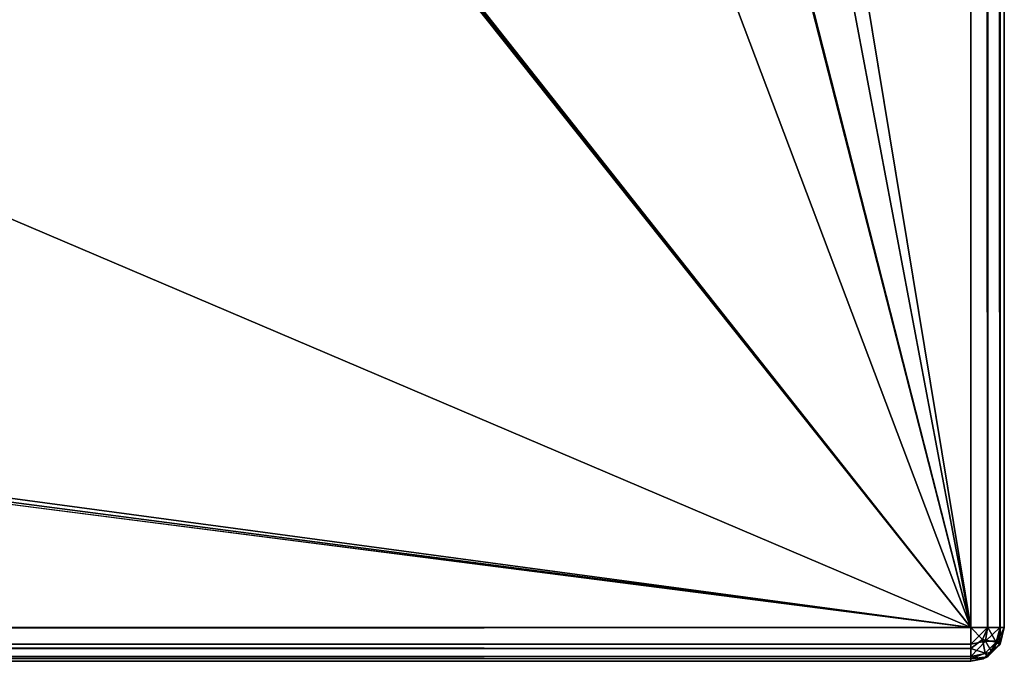
# Model space of a CAD drawing. Units: millimetres. Extents: x -375 to 375, y -1070 to 694.
# Drawn here: x 351 to 374, y -640 to -625 of the extents above; entities that cross this region are included whole.
import ezdxf

# ---------------------------------------------------------------- set-up
doc = ezdxf.new("R2010")
doc.units = ezdxf.units.MM
doc.header["$LTSCALE"] = 65.185185
for name, color, linetype in [('149', 7, 'CONTINUOUS'), ('150', 7, 'CONTINUOUS'), ('154', 7, 'CONTINUOUS'), ('155', 7, 'CONTINUOUS'), ('158', 7, 'CONTINUOUS'), ('166', 7, 'CONTINUOUS'), ('167', 7, 'CONTINUOUS'), ('83', 7, 'CONTINUOUS'), ('84', 7, 'CONTINUOUS'), ('86', 7, 'CONTINUOUS'), ('87', 7, 'CONTINUOUS')]:
    doc.layers.add(name, color=color, linetype=linetype)

msp = doc.modelspace()

# ---------------------------------------------------------------- linework, layer by layer
at = {"layer": '149', "color": 253, "linetype": 'Continuous', "true_color": 0xa2afbf}
for points in [[(373.2, -639.7, 322), (-373.2, -639.7, 322), (-373.2, -640.1, 321.893), (373.2, -639.7, 322)], [(373.2, -639.7, 322), (-373.2, -640.1, 321.893), (373.2, -640.091, 321.898), (373.2, -639.7, 322)], [(373.2, -640.091, 321.898), (-373.2, -640.1, 321.893), (373.2, -640.39, 321.605), (373.2, -640.091, 321.898)], [(-373.2, -640.1, 321.893), (-373.2, -640.393, 321.6), (373.2, -640.39, 321.605), (-373.2, -640.1, 321.893)], [(-373.2, -640.5, 321.2), (373.2, -640.5, 321.2), (373.2, -640.39, 321.605), (-373.2, -640.5, 321.2)], [(-373.2, -640.393, 321.6), (-373.2, -640.5, 321.2), (373.2, -640.39, 321.605), (-373.2, -640.393, 321.6)]]:
    msp.add_3dface(points, dxfattribs=at)
at = {"layer": '150', "color": 253, "linetype": 'Continuous', "true_color": 0xa2afbf}
for points in [[(373.2, 639.7, 322), (373.2, -639.7, 322), (373.6, -639.7, 321.893), (373.2, 639.7, 322)], [(373.6, 639.7, 321.893), (373.2, 639.7, 322), (373.6, -639.7, 321.893), (373.6, 639.7, 321.893)], [(373.893, 639.7, 321.6), (373.6, 639.7, 321.893), (373.893, -639.7, 321.6), (373.893, 639.7, 321.6)], [(373.893, -639.7, 321.6), (373.6, 639.7, 321.893), (373.6, -639.7, 321.893), (373.893, -639.7, 321.6)], [(374, -639.7, 321.2), (374, 639.7, 321.2), (373.893, 639.7, 321.6), (374, -639.7, 321.2)], [(374, -639.7, 321.2), (373.893, 639.7, 321.6), (373.893, -639.7, 321.6), (374, -639.7, 321.2)]]:
    msp.add_3dface(points, dxfattribs=at)
at = {"layer": '154', "color": 253, "linetype": 'Continuous', "true_color": 0xa2afbf}
for points in [[(-373.2, -639.7, -322), (373.2, -639.7, -322), (373.2, -640.195, -321.829), (-373.2, -639.7, -322)], [(-373.2, -640.105, -321.89), (-373.2, -639.7, -322), (373.2, -640.195, -321.829), (-373.2, -640.105, -321.89)], [(-373.2, -640.398, -321.591), (-373.2, -640.105, -321.89), (373.2, -640.438, -321.51), (-373.2, -640.398, -321.591)], [(373.2, -640.438, -321.51), (-373.2, -640.105, -321.89), (373.2, -640.195, -321.829), (373.2, -640.438, -321.51)], [(373.2, -640.5, -321.2), (-373.2, -640.5, -321.2), (-373.2, -640.398, -321.591), (373.2, -640.5, -321.2)], [(373.2, -640.5, -321.2), (-373.2, -640.398, -321.591), (373.2, -640.438, -321.51), (373.2, -640.5, -321.2)]]:
    msp.add_3dface(points, dxfattribs=at)
at = {"layer": '155', "color": 253, "linetype": 'Continuous', "true_color": 0xa2afbf}
for points in [[(373.2, -639.7, -322), (373.2, 639.7, -322), (373.6, 639.7, -321.893), (373.2, -639.7, -322)], [(373.2, -639.7, -322), (373.6, 639.7, -321.893), (373.605, -639.7, -321.89), (373.2, -639.7, -322)], [(373.6, 639.7, -321.893), (373.893, 639.7, -321.6), (373.605, -639.7, -321.89), (373.6, 639.7, -321.893)], [(373.605, -639.7, -321.89), (373.893, 639.7, -321.6), (373.898, -639.7, -321.591), (373.605, -639.7, -321.89)], [(373.893, 639.7, -321.6), (374, 639.7, -321.2), (373.898, -639.7, -321.591), (373.893, 639.7, -321.6)], [(374, 639.7, -321.2), (374, -639.7, -321.2), (373.898, -639.7, -321.591), (374, 639.7, -321.2)]]:
    msp.add_3dface(points, dxfattribs=at)
at = {"layer": '158', "color": 253, "linetype": 'Continuous', "true_color": 0xa2afbf}
for points in [[(373.893, -640.1, -321.2), (374, -639.7, -321.2), (373.898, -640.091, 321.2), (373.893, -640.1, -321.2)], [(374, -639.7, -321.2), (374, -639.7, 321.2), (373.898, -640.091, 321.2), (374, -639.7, -321.2)], [(373.497, -640.443, 321.2), (373.893, -640.1, -321.2), (373.898, -640.091, 321.2), (373.497, -640.443, 321.2)], [(373.6, -640.393, -321.2), (373.893, -640.1, -321.2), (373.497, -640.443, 321.2), (373.6, -640.393, -321.2)], [(373.2, -640.5, 321.2), (373.2, -640.5, -321.2), (373.6, -640.393, -321.2), (373.2, -640.5, 321.2)], [(373.2, -640.5, 321.2), (373.6, -640.393, -321.2), (373.497, -640.443, 321.2), (373.2, -640.5, 321.2)]]:
    msp.add_3dface(points, dxfattribs=at)
at = {"layer": '166', "color": 253, "linetype": 'Continuous', "true_color": 0xa2afbf}
for points in [[(373.2, -640.195, -321.829), (373.2, -639.7, -322), (373.483, -639.983, -321.893), (373.2, -640.195, -321.829)], [(373.2, -639.7, -322), (373.605, -639.7, -321.89), (373.483, -639.983, -321.893), (373.2, -639.7, -322)], [(373.605, -639.7, -321.89), (373.806, -640.048, -321.589), (373.483, -639.983, -321.893), (373.605, -639.7, -321.89)], [(373.605, -639.7, -321.89), (373.898, -639.7, -321.591), (373.806, -640.048, -321.589), (373.605, -639.7, -321.89)], [(373.898, -639.7, -321.591), (373.893, -640.1, -321.2), (373.806, -640.048, -321.589), (373.898, -639.7, -321.591)], [(373.898, -639.7, -321.591), (374, -639.7, -321.2), (373.893, -640.1, -321.2), (373.898, -639.7, -321.591)], [(373.548, -640.306, -321.589), (373.2, -640.195, -321.829), (373.483, -639.983, -321.893), (373.548, -640.306, -321.589)], [(373.806, -640.048, -321.589), (373.548, -640.306, -321.589), (373.483, -639.983, -321.893), (373.806, -640.048, -321.589)], [(373.2, -640.438, -321.51), (373.2, -640.195, -321.829), (373.548, -640.306, -321.589), (373.2, -640.438, -321.51)], [(373.806, -640.048, -321.589), (373.6, -640.393, -321.2), (373.548, -640.306, -321.589), (373.806, -640.048, -321.589)], [(373.893, -640.1, -321.2), (373.6, -640.393, -321.2), (373.806, -640.048, -321.589), (373.893, -640.1, -321.2)], [(373.6, -640.393, -321.2), (373.2, -640.438, -321.51), (373.548, -640.306, -321.589), (373.6, -640.393, -321.2)], [(373.2, -640.5, -321.2), (373.2, -640.438, -321.51), (373.6, -640.393, -321.2), (373.2, -640.5, -321.2)]]:
    msp.add_3dface(points, dxfattribs=at)
at = {"layer": '167', "color": 253, "linetype": 'Continuous', "true_color": 0xa2afbf}
for points in [[(373.2, -639.7, 322), (373.2, -640.091, 321.898), (373.6, -639.7, 321.893), (373.2, -639.7, 322)], [(373.6, -639.7, 321.893), (373.2, -640.091, 321.898), (373.55, -640.022, 321.843), (373.6, -639.7, 321.893)], [(373.893, -639.7, 321.6), (373.6, -639.7, 321.893), (373.55, -640.022, 321.843), (373.893, -639.7, 321.6)], [(373.893, -639.7, 321.6), (373.55, -640.022, 321.843), (373.843, -640.022, 321.55), (373.893, -639.7, 321.6)], [(374, -639.7, 321.2), (373.893, -639.7, 321.6), (373.843, -640.022, 321.55), (374, -639.7, 321.2)], [(373.898, -640.091, 321.2), (374, -639.7, 321.2), (373.843, -640.022, 321.55), (373.898, -640.091, 321.2)], [(373.2, -640.091, 321.898), (373.2, -640.39, 321.605), (373.55, -640.022, 321.843), (373.2, -640.091, 321.898)], [(373.55, -640.022, 321.843), (373.2, -640.39, 321.605), (373.703, -640.285, 321.41), (373.55, -640.022, 321.843)], [(373.497, -640.443, 321.2), (373.898, -640.091, 321.2), (373.703, -640.285, 321.41), (373.497, -640.443, 321.2)], [(373.843, -640.022, 321.55), (373.55, -640.022, 321.843), (373.703, -640.285, 321.41), (373.843, -640.022, 321.55)], [(373.898, -640.091, 321.2), (373.843, -640.022, 321.55), (373.703, -640.285, 321.41), (373.898, -640.091, 321.2)], [(373.2, -640.39, 321.605), (373.497, -640.443, 321.2), (373.703, -640.285, 321.41), (373.2, -640.39, 321.605)], [(373.2, -640.39, 321.605), (373.2, -640.5, 321.2), (373.497, -640.443, 321.2), (373.2, -640.39, 321.605)]]:
    msp.add_3dface(points, dxfattribs=at)
at = {"layer": '83', "color": 253, "linetype": 'Continuous', "true_color": 0xa2afbf}
for points in [[(373.2, 639.7, -322), (373.2, -639.7, -322), (185, 358.7, -322), (373.2, 639.7, -322)], [(185, 358.7, -322), (373.2, -639.7, -322), (185, 98.3, -322), (185, 358.7, -322)], [(185, 98.3, -322), (373.2, -639.7, -322), (184.893, 97.9, -322), (185, 98.3, -322)], [(184.893, 97.9, -322), (373.2, -639.7, -322), (184.6, 97.607, -322), (184.893, 97.9, -322)], [(184.6, 97.607, -322), (373.2, -639.7, -322), (184.2, 97.5, -322), (184.6, 97.607, -322)], [(184.2, 97.5, -322), (373.2, -639.7, -322), (184.893, -140.9, -322), (184.2, 97.5, -322)], [(373.2, -639.7, -322), (185, -141.3, -322), (184.893, -140.9, -322), (373.2, -639.7, -322)], [(185, -141.3, -322), (373.2, -639.7, -322), (185, -401.7, -322), (185, -141.3, -322)], [(185, -401.7, -322), (373.2, -639.7, -322), (184.893, -402.1, -322), (185, -401.7, -322)], [(184.893, -402.1, -322), (373.2, -639.7, -322), (184.6, -402.393, -322), (184.893, -402.1, -322)], [(373.2, -639.7, -322), (-373.2, -639.7, -322), (-184.6, -402.393, -322), (373.2, -639.7, -322)], [(-184.2, -402.5, -322), (373.2, -639.7, -322), (-184.6, -402.393, -322), (-184.2, -402.5, -322)], [(184.2, -402.5, -322), (373.2, -639.7, -322), (-184.2, -402.5, -322), (184.2, -402.5, -322)], [(184.6, -402.393, -322), (373.2, -639.7, -322), (184.2, -402.5, -322), (184.6, -402.393, -322)]]:
    msp.add_3dface(points, dxfattribs=at)
at = {"layer": '84', "color": 253, "linetype": 'Continuous', "true_color": 0xa2afbf}
for points in [[(373.2, 639.7, 322), (364.5, -587, 322), (373.2, -639.7, 322), (373.2, 639.7, 322)], [(364.5, -587, 322), (264.728, -625.106, 322), (373.2, -639.7, 322), (364.5, -587, 322)], [(264.728, -625.106, 322), (263.626, -625.398, 322), (373.2, -639.7, 322), (264.728, -625.106, 322)], [(263.626, -625.398, 322), (262.5, -625.5, 322), (373.2, -639.7, 322), (263.626, -625.398, 322)], [(262.5, -625.5, 322), (-373.2, -639.7, 322), (373.2, -639.7, 322), (262.5, -625.5, 322)]]:
    msp.add_3dface(points, dxfattribs=at)
at = {"layer": '86', "color": 253, "linetype": 'Continuous', "true_color": 0xa2afbf}
for points in [[(-331.941, -640.5, 305.059), (-373.2, -640.5, 321.2), (373.2, -640.5, -321.2), (-331.941, -640.5, 305.059)], [(-373.2, -640.5, 321.2), (330, -640.5, 309.75), (373.2, -640.5, 321.2), (-373.2, -640.5, 321.2)], [(373.2, -640.5, -321.2), (-373.2, -640.5, 321.2), (-373.2, -640.5, -321.2), (373.2, -640.5, -321.2)], [(-331.057, -640.5, 304.464), (-331.941, -640.5, 305.059), (373.2, -640.5, -321.2), (-331.057, -640.5, 304.464)], [(-330, -640.5, 304.25), (-331.057, -640.5, 304.464), (373.2, -640.5, -321.2), (-330, -640.5, 304.25)], [(-328.943, -640.5, 304.464), (-330, -640.5, 304.25), (373.2, -640.5, -321.2), (-328.943, -640.5, 304.464)], [(-328.059, -640.5, 305.059), (-328.943, -640.5, 304.464), (373.2, -640.5, -321.2), (-328.059, -640.5, 305.059)], [(-327.466, -640.5, 305.934), (-328.059, -640.5, 305.059), (373.2, -640.5, -321.2), (-327.466, -640.5, 305.934)], [(-327.25, -640.5, 307), (-327.466, -640.5, 305.934), (373.2, -640.5, -321.2), (-327.25, -640.5, 307)], [(327.25, -640.5, 307), (-327.25, -640.5, 307), (373.2, -640.5, -321.2), (327.25, -640.5, 307)], [(327.466, -640.5, 305.934), (327.25, -640.5, 307), (373.2, -640.5, -321.2), (327.466, -640.5, 305.934)], [(328.059, -640.5, 305.059), (327.466, -640.5, 305.934), (373.2, -640.5, -321.2), (328.059, -640.5, 305.059)], [(328.943, -640.5, 304.464), (328.059, -640.5, 305.059), (373.2, -640.5, -321.2), (328.943, -640.5, 304.464)], [(330, -640.5, 304.25), (328.943, -640.5, 304.464), (373.2, -640.5, -321.2), (330, -640.5, 304.25)], [(330, -640.5, 309.75), (331.057, -640.5, 309.536), (373.2, -640.5, 321.2), (330, -640.5, 309.75)], [(331.057, -640.5, 304.464), (330, -640.5, 304.25), (373.2, -640.5, -321.2), (331.057, -640.5, 304.464)], [(331.057, -640.5, 309.536), (331.941, -640.5, 308.941), (373.2, -640.5, 321.2), (331.057, -640.5, 309.536)], [(331.941, -640.5, 305.059), (331.057, -640.5, 304.464), (373.2, -640.5, -321.2), (331.941, -640.5, 305.059)], [(331.941, -640.5, 308.941), (332.534, -640.5, 308.066), (373.2, -640.5, 321.2), (331.941, -640.5, 308.941)], [(332.534, -640.5, 305.934), (331.941, -640.5, 305.059), (373.2, -640.5, -321.2), (332.534, -640.5, 305.934)], [(332.534, -640.5, 308.066), (332.75, -640.5, 307), (373.2, -640.5, 321.2), (332.534, -640.5, 308.066)], [(332.75, -640.5, 307), (332.534, -640.5, 305.934), (373.2, -640.5, -321.2), (332.75, -640.5, 307)], [(373.2, -640.5, 321.2), (332.75, -640.5, 307), (373.2, -640.5, -321.2), (373.2, -640.5, 321.2)]]:
    msp.add_3dface(points, dxfattribs=at)
at = {"layer": '87', "color": 253, "linetype": 'Continuous', "true_color": 0xa2afbf}
for points in [[(374, 639.7, 321.2), (374, -639.7, 321.2), (374, 639.7, -321.2), (374, 639.7, 321.2)], [(374, 639.7, -321.2), (374, -639.7, 321.2), (374, -639.7, -321.2), (374, 639.7, -321.2)]]:
    msp.add_3dface(points, dxfattribs=at)

doc.saveas('drawing.dxf')
